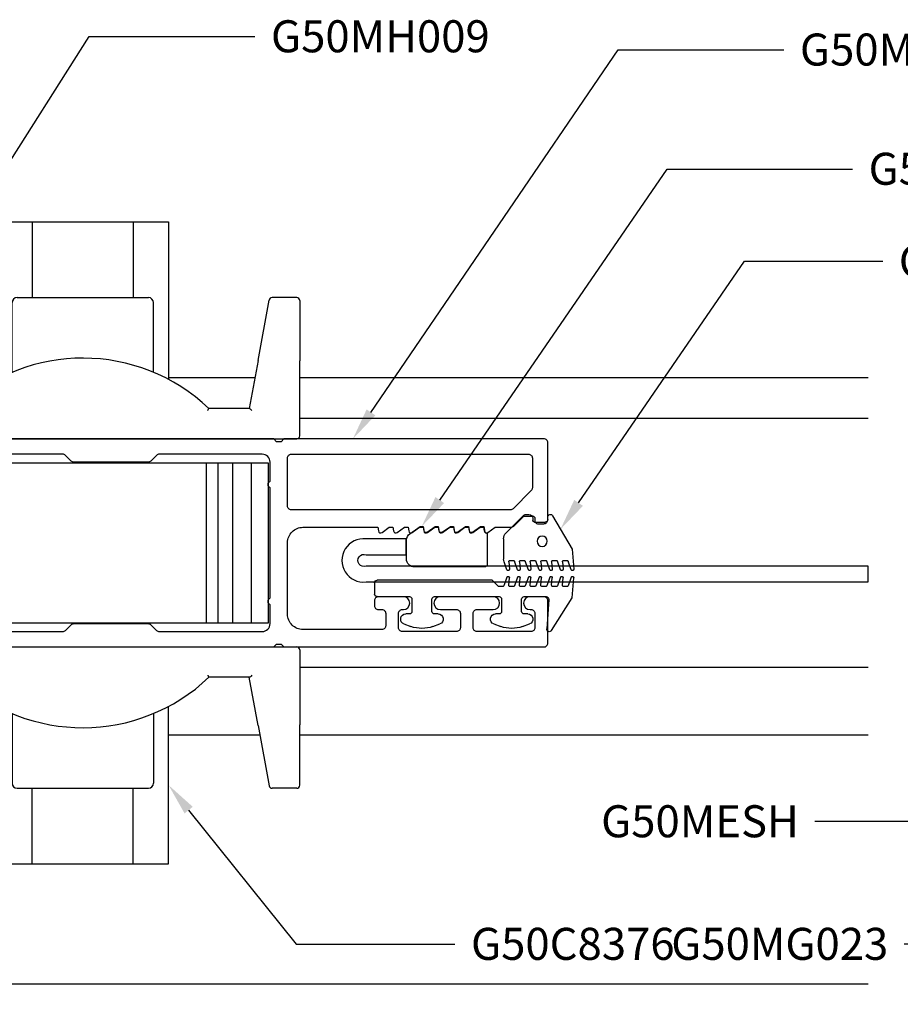
# Model space of a CAD drawing. Units: inches. Extents: x 0 to 575, y -171 to 369.
# Drawn here: x 560 to 563, y -6 to -2 of the extents above; entities that cross this region are included whole.
import ezdxf
from ezdxf import colors
from ezdxf.entities.mleader import LeaderData, LeaderLine
from ezdxf.math import Vec2, Vec3

# ---------------------------------------------------------------- set-up
doc = ezdxf.new("R2010")
doc.units = ezdxf.units.IN
doc.header["$LTSCALE"] = 0.5
doc.header["$MEASUREMENT"] = 0
doc.layers.get('0').update_dxf_attribs({"color": 255})
for name, color, linetype in [('Extrusion_01', 5, 'Continuous'), ('Extrusion_02', 1, 'Continuous'), ('Gasket', 9, 'Continuous'), ('Hardware', 30, 'Continuous'), ('Mesh', 8, 'Continuous')]:
    doc.layers.add(name, color=color, linetype=linetype)
doc.layers.add("Part No's", color=8, linetype='Continuous', lineweight=35)
doc.styles.get("Standard").update_dxf_attribs({"font": 'arial.ttf'})

# ---------------------------------------------------------------- blocks, each defined once
blk = doc.blocks.new('G50MA020')
at = {"layer": 'Mesh', "transparency": 33554687}
h = blk.add_hatch(dxfattribs=at)
h.set_pattern_fill('ANSI31', color=256, scale=0.025)
h.paths.add_polyline_path([(0.0625, 0.06), (-0.0625, 0.06), (-0.0625, 0), (-0.02, 0), (-0.009, 0.011), (0.009, 0.011), (0.02, 0), (0.0625, 0)])
at = {"transparency": 33554687}
for points in [[(0.0407, 2.4746), (0.061, 2.503), (0.061, 2.517), (0.0465, 2.5195, -0.553538), (0.0407, 2.5336), (0.061, 2.562), (0.061, 2.6238, -0.198912), (0.0654, 2.6344), (0.1006, 2.6696, 0.198912), (0.105, 2.6802), (0.105, 2.707, 0.414214), (0.095, 2.717), (0.085, 2.717, -0.414214), (0.075, 2.727), (0.075, 2.752, -0.414214), (0.09, 2.767), (0.391, 2.767, -0.414214), (0.406, 2.752), (0.406, 1.738), (0.395, 1.727), (0.395, 1.709), (0.406, 1.698), (0.406, 0.632), (0.395, 0.621), (0.395, 0.603), (0.406, 0.592), (0.406, -0.093, -0.414214), (0.375, -0.124), (0.33, -0.124, -0.414214), (0.315, -0.109), (0.315, -0.015, 0.414214), (0.3, 0), (0.02, 0), (0.009, 0.011), (-0.009, 0.011), (-0.02, 0), (-0.3, 0, 0.414214), (-0.315, -0.015), (-0.315, -0.109, -0.414214), (-0.33, -0.124), (-0.375, -0.124, -0.414214), (-0.406, -0.093), (-0.406, 0.592), (-0.395, 0.603), (-0.395, 0.621), (-0.406, 0.632), (-0.406, 1.698), (-0.395, 1.709), (-0.395, 1.727), (-0.406, 1.738), (-0.406, 2.752, -0.414214), (-0.391, 2.767), (-0.225, 2.767, -0.414214), (-0.21, 2.752), (-0.21, 2.698, -1), (-0.26, 2.698), (-0.26, 2.702, 0.414214), (-0.275, 2.717), (-0.331, 2.717, 0.414214), (-0.346, 2.702), (-0.346, 2.491, 0.414214), (-0.331, 2.476), (-0.275, 2.476, 0.414214), (-0.26, 2.491), (-0.26, 2.554, -1), (-0.21, 2.554), (-0.21, 2.348, -1), (-0.26, 2.348), (-0.26, 2.411, 0.414214), (-0.275, 2.426), (-0.331, 2.426, 0.414214), (-0.346, 2.411), (-0.346, 2.2, 0.414214), (-0.331, 2.185), (-0.275, 2.185, 0.414214), (-0.26, 2.2), (-0.26, 2.204, -1), (-0.21, 2.204), (-0.21, 2.106, -0.414214), (-0.225, 2.091), (-0.245, 2.091, -0.414214), (-0.26, 2.106), (-0.26, 2.12, 0.414214), (-0.275, 2.135), (-0.323, 2.135, 0.414214), (-0.338, 2.12), (-0.338, 1.812, 0.414214), (-0.278, 1.752), (0.001, 1.752, 0.414214), (0.061, 1.812), (0.061, 2.104), (0.0465, 2.1065, -0.553538), (0.0407, 2.1206), (0.061, 2.149), (0.061, 2.163), (0.0465, 2.1655, -0.553538), (0.0407, 2.1796), (0.061, 2.208), (0.061, 2.222), (0.0465, 2.2245, -0.553538), (0.0407, 2.2386), (0.061, 2.267), (0.061, 2.281), (0.0465, 2.2835, -0.553538), (0.0407, 2.2976), (0.061, 2.326), (0.061, 2.34), (0.0465, 2.3425, -0.553538), (0.0407, 2.3566), (0.061, 2.385), (0.061, 2.399), (0.0465, 2.4015, -0.553538), (0.0407, 2.4156), (0.061, 2.444), (0.061, 2.458), (0.0465, 2.4605, -0.553538)], [(0.331, 2.707), (0.2149, 2.707, 0.198912), (0.2043, 2.7026), (0.1334, 2.6317, 0.198912), (0.129, 2.6211), (0.129, 1.767, 0.414214), (0.144, 1.752), (0.331, 1.752, 0.414214), (0.346, 1.767), (0.346, 2.692, 0.414214)], [(0.315, 0.075, -0.414214), (0.3, 0.06), (0.2413, 0.06, 0.603023), (0.2147, 0.06), (-0.2147, 0.06, 0.603023), (-0.2413, 0.06), (-0.3, 0.06, -0.414214), (-0.315, 0.075), (-0.315, 0.2378, 0.198912), (-0.3194, 0.2484), (-0.3416, 0.2706, -0.198912), (-0.346, 0.2812), (-0.346, 0.8748, -0.198912), (-0.3416, 0.8854), (-0.3194, 0.9076, 0.198912), (-0.315, 0.9182), (-0.315, 1.2078, 0.198912), (-0.3194, 1.2184), (-0.3416, 1.2406, -0.198912), (-0.346, 1.2512), (-0.346, 1.653, -0.414214), (-0.315, 1.684), (-0.2413, 1.684, 0.603023), (-0.2147, 1.684), (0.2147, 1.684, 0.603023), (0.2413, 1.684), (0.315, 1.684, -0.414214), (0.346, 1.653), (0.346, 1.2512, -0.198912), (0.3416, 1.2406), (0.3194, 1.2184, 0.198912), (0.315, 1.2078), (0.315, 0.9182, 0.198912), (0.3194, 0.9076), (0.3416, 0.8854, -0.198912), (0.346, 0.8748), (0.346, 0.2812, -0.198912), (0.3416, 0.2706), (0.3194, 0.2484, 0.198912), (0.315, 0.2378)]]:
    blk.add_lwpolyline(points, format="xyb", close=True, dxfattribs=at)
at = {"layer": 'Mesh', "transparency": 33554687}
for points in [[(-0.0625, 0.06), (-0.0625, 0)], [(0.0625, 0), (0.0625, 0.06)]]:
    blk.add_lwpolyline(points, dxfattribs=at)
blk = doc.blocks.new('G50MG021')
for p, q in [((0.0582, 0.315), (-0.0578, 0.315)), ((-0.0678, 0.305), (-0.0678, 0.031)), ((0.0682, 0.305), (0.0682, 0.305)), ((0.0902, 0.3011), (0.0682, 0.305)), ((0.0682, 0.2577), (0.0902, 0.2891)), ((0.0902, 0.2891), (0.0902, 0.3011)), ((0.0682, 0.246), (0.0682, 0.2577)), ((0.0902, 0.2421), (0.0682, 0.246)), ((0.0902, 0.2301), (0.0902, 0.2421)), ((0.0682, 0.1987), (0.0902, 0.2301)), ((0.0682, 0.187), (0.0682, 0.1987)), ((0.0902, 0.1831), (0.0682, 0.187)), ((0.0682, 0.1397), (0.0902, 0.1711)), ((0.0902, 0.1711), (0.0902, 0.1831)), ((0.0682, 0.128), (0.0682, 0.1397)), ((0.0902, 0.1241), (0.0682, 0.128)), ((0.0902, 0.1121), (0.0902, 0.1241)), ((0.0682, 0.0807), (0.0902, 0.1121)), ((0.0682, 0.069), (0.0682, 0.0807)), ((0.0622, 0.0132), (0.0902, 0.0531)), ((0.0902, 0.0651), (0.0682, 0.069)), ((0.0902, 0.0531), (0.0902, 0.0651)), ((-0.0368, 0), (0.0368, 0))]:
    blk.add_line(p, q)
for centre, radius, start, end in [((-0.0578, 0.305), 0.01, 90, 180), ((0.0582, 0.305), 0.01, 0, 90), ((-0.0368, 0.031), 0.031, 180, 270), ((0.0368, 0.031), 0.031, 270, 325)]:
    blk.add_arc(centre, radius, start, end)
blk = doc.blocks.new('G50MG022')
for p, q in [((-0.0016, 0.267), (-0.0795, 0.2738)), ((-0.0816, 0.2641), (-0.0482, 0.252)), ((-0.0503, 0.2294), (-0.0795, 0.232)), ((-0.0449, 0.2344), (-0.0449, 0.2473)), ((0.1295, 0.1913), (-0.0016, 0.267)), ((-0.0816, 0.2223), (-0.0482, 0.2101)), ((-0.0449, 0.1926), (-0.0449, 0.2054)), ((-0.0816, 0.1805), (-0.0482, 0.1683)), ((-0.0503, 0.1876), (-0.0795, 0.1901)), ((-0.0449, 0.1507), (-0.0449, 0.1636)), ((0.1045, 0.1206), (0.1045, 0.1626)), ((0.1145, 0.1726), (0.1245, 0.1726)), ((-0.0816, 0.1386), (-0.0482, 0.1265)), ((-0.0503, 0.1458), (-0.0795, 0.1483)), ((-0.0449, 0.1089), (-0.0449, 0.1218)), ((-0.0816, 0.0968), (-0.0482, 0.0846)), ((-0.0503, 0.1039), (-0.0795, 0.1065)), ((-0.0449, 0.0671), (-0.0449, 0.0799)), ((0.062, 0.0091), (0.1301, 0.0772)), ((0.1195, 0.1137), (0.1115, 0.1137)), ((0.1345, 0.0878), (0.1345, 0.0987)), ((-0.0816, 0.055), (-0.0482, 0.0428)), ((-0.0503, 0.0621), (-0.0795, 0.0647)), ((-0.0816, 0.0131), (-0.0506, 0.0019)), ((-0.0503, 0.0203), (-0.0795, 0.0228)), ((-0.0449, 0.0253), (-0.0449, 0.0381)), ((0.04, 0), (-0.04, 0))]:
    blk.add_line(p, q)
blk.add_circle((0.0298, 0.1507), 0.02)
for centre, radius, start, end in [((-0.0799, 0.2688), 0.005, 85, 250), ((-0.0799, 0.227), 0.005, 85, 250), ((-0.0499, 0.2344), 0.005, 265, 0), ((-0.0499, 0.2473), 0.005, 0, 70), ((-0.0499, 0.1926), 0.005, 265, 0), ((-0.0499, 0.2054), 0.005, 0, 70), ((-0.0799, 0.1852), 0.005, 85, 250), ((-0.0499, 0.1636), 0.005, 0, 70), ((0.1145, 0.1626), 0.01, 90, 180), ((0.1245, 0.1826), 0.01, 270, 60), ((-0.0799, 0.1433), 0.005, 85, 250), ((-0.0499, 0.1507), 0.005, 265, 0), ((-0.0499, 0.1218), 0.005, 0, 70), ((0.1115, 0.1207), 0.007, 180, 270), ((-0.0799, 0.1015), 0.005, 85, 250), ((-0.0499, 0.1089), 0.005, 265, 0), ((-0.0499, 0.0799), 0.005, 0, 70), ((0.1195, 0.0987), 0.015, 360, 90), ((0.1195, 0.0878), 0.015, 315, 360), ((-0.0799, 0.0597), 0.005, 85, 250), ((-0.0499, 0.0671), 0.005, 265, 0), ((-0.0499, 0.0381), 0.005, 0, 70), ((-0.0799, 0.0178), 0.005, 85, 250), ((-0.04, 0.031), 0.031, 250, 270), ((-0.0499, 0.0253), 0.005, 265, 0), ((0.04, 0.031), 0.031, 270, 315)]:
    blk.add_arc(centre, radius, start, end)
blk = doc.blocks.new('G50MG023')
for p, q in [((-0.1645, 0.6901), (-0.0361, 0.7704)), ((-0.0361, 0.7704), (0.0417, 0.7772)), ((0.0072, 0.7506), (0.0072, 0.7378)), ((0.0439, 0.7675), (0.0105, 0.7553)), ((0.0126, 0.7328), (0.0417, 0.7353)), ((0.0072, 0.7088), (0.0072, 0.6959)), ((0.0439, 0.7257), (0.0105, 0.7135)), ((0.0126, 0.691), (0.0417, 0.6935)), ((-0.0427, 0.6798), (-0.1581, 0.6717)), ((-0.032, 0.584), (-0.032, 0.6698)), ((0.0072, 0.667), (0.0072, 0.6541)), ((0.0439, 0.6838), (0.0105, 0.6717)), ((0.0072, 0.6251), (0.0072, 0.6123)), ((0.0439, 0.642), (0.0105, 0.6298)), ((0.0126, 0.6491), (0.0417, 0.6517)), ((-0.1486, 0.5778), (-0.1386, 0.6051)), ((-0.0998, 0.5982), (-0.0998, 0.584)), ((0.0072, 0.5833), (0.0072, 0.5705)), ((0.0439, 0.6002), (0.0105, 0.588)), ((0.0126, 0.6073), (0.0417, 0.6099)), ((-0.0898, 0.574), (-0.042, 0.574)), ((0.0072, 0.5415), (0.0072, 0.5286)), ((0.0439, 0.5583), (0.0105, 0.5462)), ((0.0126, 0.5655), (0.0417, 0.568)), ((0.0072, 0.4996), (0.0072, 0.4861)), ((0.0439, 0.5165), (0.0105, 0.5043)), ((0.0126, 0.5236), (0.0417, 0.5262)), ((-0.1386, 0.4649), (-0.1486, 0.4922)), ((-0.0998, 0.486), (-0.0998, 0.4718)), ((-0.042, 0.496), (-0.0898, 0.496)), ((-0.032, 0.234), (-0.032, 0.486)), ((0.0086, 0.4825), (0.032, 0.4592)), ((0.032, 0.4592), (0.032, 0.01)), ((-0.1486, 0.2278), (-0.1386, 0.2551)), ((-0.0998, 0.2482), (-0.0998, 0.234)), ((-0.0898, 0.224), (-0.042, 0.224)), ((-0.1386, 0.1149), (-0.1486, 0.1422)), ((-0.0998, 0.136), (-0.0998, 0.1218)), ((-0.042, 0.146), (-0.0898, 0.146)), ((-0.032, 0.01), (-0.032, 0.136)), ((0.022, 0), (-0.022, 0))]:
    blk.add_line(p, q)
for centre, radius, start, end in [((0.0422, 0.7722), 0.005, 290, 95), ((0.0122, 0.7506), 0.005, 110, 180), ((0.0122, 0.7378), 0.005, 180, 275), ((0.0422, 0.7304), 0.005, 290, 95), ((0.0122, 0.7088), 0.005, 110, 180), ((0.0122, 0.6959), 0.005, 180, 275), ((0.0422, 0.6885), 0.005, 290, 95), ((-0.1592, 0.6816), 0.01, 122, 275.994), ((-0.042, 0.6698), 0.01, 0, 93.997), ((0.0122, 0.667), 0.005, 110, 180), ((0.0122, 0.6541), 0.005, 180, 275), ((-0.1198, 0.5982), 0.02, 0, 160), ((0.0122, 0.6251), 0.005, 110, 180), ((0.0422, 0.6467), 0.005, 290, 95), ((-0.0311, 0.535), 0.125, 160, 200), ((-0.0898, 0.584), 0.01, 180, 270), ((-0.042, 0.584), 0.01, 270, 0), ((0.0122, 0.6123), 0.005, 180, 275), ((0.0122, 0.5833), 0.005, 110, 180), ((0.0422, 0.6049), 0.005, 290, 95), ((0.0122, 0.5705), 0.005, 180, 275), ((0.0122, 0.5415), 0.005, 110, 180), ((0.0422, 0.563), 0.005, 290, 95), ((0.0122, 0.5286), 0.005, 180, 275), ((0.0122, 0.4996), 0.005, 110, 180), ((0.0422, 0.5212), 0.005, 290, 95), ((-0.1198, 0.4718), 0.02, 200, 0), ((-0.0898, 0.486), 0.01, 90, 180), ((-0.042, 0.486), 0.01, 0, 90), ((0.0122, 0.4861), 0.005, 180, 225), ((-0.1198, 0.2482), 0.02, 0, 160), ((-0.0898, 0.234), 0.01, 180, 270), ((-0.042, 0.234), 0.01, 270, 0), ((-0.0311, 0.185), 0.125, 160, 200), ((-0.1198, 0.1218), 0.02, 200, 0), ((-0.0898, 0.136), 0.01, 90, 180), ((-0.042, 0.136), 0.01, 0, 90), ((-0.022, 0.01), 0.01, 180, 270), ((0.022, 0.01), 0.01, 270, 0)]:
    blk.add_arc(centre, radius, start, end)
blk = doc.blocks.new('*U143')
at = {"transparency": 33554687}
blk.add_line((-0.1425, 0), (0.1425, 0), dxfattribs=at)
at = {"transparency": 33554687, "elevation": 0}
blk.add_lwpolyline([(0.0911, 0.3059), (0.0911, 0.4619), (0.1531, 0.4619), (0.1531, 0.3059, -1.119048), (-0.0149, 0.3059), (-0.0149, 2.2651), (0.0471, 2.2651), (0.0471, 0.3059, 1.454545)], format="xyb", close=True, dxfattribs=at)
at = {"layer": 'Gasket', "transparency": 33554687, "xscale": 0.999998, "yscale": 0.999998, "zscale": 0.999998}
for name, p in [('G50MG023', (-0.0401, 0.339)), ('G50MG022', (0.114, 0.8424)), ('G50MG021', (0.1113, 0.4637, 0))]:
    blk.add_blockref(name, p, dxfattribs=at)
blk = doc.blocks.new('GD')
for p, q in [((0.9921, 1.2525), (1.1299, 1.2525)), ((0.9921, 1.2525), (0.9921, 0.6376)), ((1.1299, 1.2525), (1.1299, 0.9572)), ((1.1299, 1.2525), (1.5236, 1.2525)), ((1.5236, 1.2525), (1.6614, 1.2525)), ((1.5236, 1.2525), (1.5236, 0.9572)), ((1.6614, 1.2525), (1.6614, 0.6376)), ((1.0512, 0.6656), (1.0512, 0.9375)), ((1.0709, 0.9572), (1.5827, 0.9572)), ((1.6024, 0.6656), (1.6024, 0.9375)), ((2.0106, 0.7123), (2.0534, 0.9475)), ((2.1614, 0.9572), (2.065, 0.9572)), ((2.1732, 0.9454), (2.1732, 0.7102)), ((2.0106, 0.7123), (1.9764, 0.5241)), ((2.1732, 0.4178), (2.1732, 0.7102)), ((0.8346, 0.519), (0.8346, 0.4178)), ((1.9769, 0.5241), (1.8188, 0.5241)), ((0.8465, 0.406), (2.1614, 0.406)), ((0.0866, 0.3839), (0, 0.3839)), ((0, -0.3839), (0, 0.3839)), ((0.1654, -0.3051), (0.1654, 0.3051)), ((0.6575, 0.1722), (0.1654, 0.1722)), ((0.6575, 0.1722), (0.6575, -0.1722)), ((0.6575, 0.1722), (0.7953, 0.0817)), ((0.7953, 0.0817), (0.7953, -0.0817)), ((0.6575, -0.1722), (0.7953, -0.0817)), ((0.6575, -0.1722), (0.1654, -0.1722)), ((0.0866, -0.3839), (0, -0.3839)), ((0.8346, -0.519), (0.8346, -0.4178)), ((0.8465, -0.406), (2.1614, -0.406)), ((2.1732, -0.4178), (2.1732, -0.7102)), ((1.9769, -0.5241), (1.8188, -0.5241)), ((2.0106, -0.7123), (1.9764, -0.5241)), ((0.9921, -1.2525), (0.9921, -0.6376)), ((1.6614, -1.2525), (1.6614, -0.6376)), ((1.0512, -0.6656), (1.0512, -0.9375)), ((1.6024, -0.6656), (1.6024, -0.9375)), ((2.0106, -0.7123), (2.0534, -0.9475)), ((2.1732, -0.9454), (2.1732, -0.7102)), ((1.0709, -0.9572), (1.5827, -0.9572)), ((1.1299, -1.2525), (1.1299, -0.9572)), ((1.5236, -1.2525), (1.5236, -0.9572)), ((2.1614, -0.9572), (2.065, -0.9572)), ((0.9921, -1.2525), (1.1299, -1.2525)), ((1.1299, -1.2525), (1.5236, -1.2525)), ((1.5236, -1.2525), (1.6614, -1.2525))]:
    blk.add_line(p, q)
at = {"flags": 128}
for points in [[(1.8142, 0.5163), (1.8144, 0.5169), (1.8146, 0.5174), (1.8149, 0.5179), (1.8151, 0.5184), (1.8154, 0.5189), (1.8156, 0.5194), (1.8159, 0.5199), (1.8161, 0.5203), (1.8163, 0.5207), (1.8165, 0.5212), (1.8167, 0.5215), (1.817, 0.5219), (1.8172, 0.5222), (1.8174, 0.5225), (1.8175, 0.5228), (1.8177, 0.5231), (1.8179, 0.5233), (1.8181, 0.5235), (1.8182, 0.5237), (1.8184, 0.5238), (1.8185, 0.524), (1.8186, 0.524), (1.8187, 0.5241), (1.8188, 0.5241)], [(1.8142, -0.5163), (1.8144, -0.5169), (1.8146, -0.5174), (1.8149, -0.5179), (1.8151, -0.5184), (1.8154, -0.5189), (1.8156, -0.5194), (1.8159, -0.5199), (1.8161, -0.5203), (1.8163, -0.5207), (1.8165, -0.5212), (1.8167, -0.5215), (1.817, -0.5219), (1.8172, -0.5222), (1.8174, -0.5225), (1.8175, -0.5228), (1.8177, -0.5231), (1.8179, -0.5233), (1.8181, -0.5235), (1.8182, -0.5237), (1.8184, -0.5238), (1.8185, -0.524), (1.8186, -0.524), (1.8187, -0.5241), (1.8188, -0.5241)]]:
    blk.add_lwpolyline(points, dxfattribs=at)
for centre, radius, start, end in [((1.0709, 0.9375), 0.0197, 90, 180), ((1.5827, 0.9375), 0.0197, 0, 90), ((2.065, 0.9454), 0.0118, 90, 169.6952), ((2.1614, 0.9454), 0.0118, 0, 90), ((1.3268, 0.0074), 0.7136, 46.3972, 133.191), ((0.8465, 0.519), 0.0118, 133.191, 180), ((0.8465, 0.4178), 0.0118, 180, 270), ((2.1614, 0.4178), 0.0118, 270, 0), ((0.0866, 0.3051), 0.0787, 0, 90), ((0.0866, -0.3051), 0.0787, 270, 0), ((0.8465, -0.4178), 0.0118, 90, 180), ((2.1614, -0.4178), 0.0118, 0, 90), ((0.8465, -0.519), 0.0118, 180, 226.809), ((1.3268, -0.0074), 0.7136, 226.809, 313.6028), ((1.0709, -0.9375), 0.0197, 180, 270), ((1.5827, -0.9375), 0.0197, 270, 0), ((2.065, -0.9454), 0.0118, 190.3048, 270), ((2.1614, -0.9454), 0.0118, 270, 0)]:
    blk.add_arc(centre, radius, start, end)
blk.add_ellipse((1.9862, 0.5123), major_axis=(-0.0098, 0.0117), ratio=0.173651, start_param=4.917532, end_param=6.139263)
at = {"extrusion": (0, 0, -1)}
blk.add_ellipse((1.9862, -0.5123), major_axis=(-0.0098, -0.0117), ratio=0.173651, start_param=4.917532, end_param=6.139263, dxfattribs=at)

msp = doc.modelspace()

# ---------------------------------------------------------------- linework, layer by layer
at = {"layer": 'Extrusion_02', "transparency": 33554687}
for p, q in [((560.8698, -3.359), (560.5331, -3.359)), ((563.26245, -3.359), (561.04491, -3.359)), ((561.04491, -3.51648), (563.26245, -3.51648)), ((563.26245, -4.48895), (561.04491, -4.48895)), ((560.5331, -4.75174, 0), (560.88895, -4.75174, 0)), ((561.04491, -4.75174, 0), (563.26245, -4.75174, 0)), ((563.26245, -5.72421, 0), (554.6629, -5.72421))]:
    msp.add_line(p, q, dxfattribs=at)
at = {"layer": 'Hardware', "transparency": 33554687}
for p, q in [((560.67934, -3.69022), (560.67934, -4.31522)), ((560.72509, -3.69022), (560.72509, -4.31522)), ((560.7825, -3.69022), (560.7825, -4.31522)), ((560.85587, -3.69022), (560.85587, -4.31522))]:
    msp.add_line(p, q, dxfattribs=at)
at = {"layer": 'Hardware', "transparency": 33554687, "elevation": 0}
msp.add_lwpolyline([(560.92119, -3.69022), (560.92119, -4.31522), (559.31319, -4.31522), (559.31319, -3.69022)], close=True, dxfattribs=at)

# ---------------------------------------------------------------- block references
at = {"layer": 'Extrusion_01', "transparency": 33554687, "xscale": -1, "rotation": 270}
msp.add_blockref('G50MA020', (559.24519, -4.00272), dxfattribs=at)
at = {"layer": 'Hardware', "transparency": 33554687}
msp.add_blockref('GD', (558.87168, -4.00272), dxfattribs=at)
at = {"layer": 'Mesh', "transparency": 33554687, "xscale": -1, "rotation": 270}
msp.add_blockref('*U143', (560.9974, -4.14017), dxfattribs=at)

# ---------------------------------------------------------------- leaders
at = {"layer": "Part No's", "transparency": 33554687}
ml = msp.add_multileader_mtext('Standard', dxfattribs=at)
ml.set_content('{\\fArial Narrow|b0|i0|c0|p34;G50MH009}', color=256)
ml.set_leader_properties()
ml.build(insert=Vec2(0, 0))
ml.multileader.update_dxf_attribs({"dogleg_length": 0.36, "arrow_head_size": 0.125})
ctx = ml.context
ctx.base_point, ctx.char_height, ctx.arrow_head_size, ctx.landing_gap_size, ctx.plane_origin = Vec3(560.87003, -2.02706), 0.125, 0.125, 0.0625, Vec3(562.22773, -2.26781)
notes = []
notes.append((ctx, [(0, (1, 1, 0), (560.22393, -2.02706), (1, 0), 0.64609, [(0, [(559.34099, -3.41609)], 0, [])])]))
ctx.mtext.insert, ctx.mtext.width, ctx.mtext.defined_height, ctx.mtext.flow_direction = Vec3(560.93253, -1.96349), 1.2552202, 0.17265, 5
ml = msp.add_multileader_mtext('Standard', dxfattribs=at)
ml.set_content('{\\fArial Narrow|b0|i0|c0|p34;G50MA020}', color=256)
ml.set_leader_properties()
ml.build(insert=Vec2(0, 0))
ml.multileader.update_dxf_attribs({"dogleg_length": 0.36, "arrow_head_size": 0.125})
ctx = ml.context
ctx.base_point, ctx.char_height, ctx.arrow_head_size, ctx.landing_gap_size, ctx.plane_origin = Vec3(562.93346, -2.07883), 0.125, 0.125, 0.0625, Vec3(563.94968, -2.52999)
notes.append((ctx, [(0, (1, 1, 0), (562.28736, -2.07883), (1, 0), 0.64609, [(0, [(561.25208, -3.59673)], 0, [])])]))
ctx.mtext.insert, ctx.mtext.width, ctx.mtext.defined_height, ctx.mtext.flow_direction = Vec3(562.99596, -2.01526), 0.7543505, 0.17265, 5
ml = msp.add_multileader_mtext('Standard', dxfattribs=at)
ml.set_content('{\\fArial Narrow|b0|i0|c0|p34;G50MG021}', color=256)
ml.set_leader_properties()
ml.build(insert=Vec2(0, 0))
ml.multileader.update_dxf_attribs({"dogleg_length": 0.36, "arrow_head_size": 0.125})
ctx = ml.context
ctx.base_point, ctx.char_height, ctx.arrow_head_size, ctx.landing_gap_size, ctx.plane_origin = Vec3(563.20126, -2.544, 0), 0.125, 0.125, 0.0625, Vec3(564.38751, -2.87191, 0)
notes.append((ctx, [(0, (1, 1, 0), (562.47767, -2.544, 0), (1, 0), 0.72359, [(0, [(561.52024, -3.93866, 0)], 0, [])])]))
ctx.mtext.insert, ctx.mtext.width, ctx.mtext.defined_height, ctx.mtext.flow_direction = Vec3(563.26376, -2.48044, 0), 0.7886768, 0.17265, 5
ml = msp.add_multileader_mtext('Standard', dxfattribs=at)
ml.set_content('{\\fArial Narrow|b0|i0|c0|p34;G50MG022}', color=256)
ml.set_leader_properties()
ml.build(insert=Vec2(0, 0))
ml.multileader.update_dxf_attribs({"dogleg_length": 0.36, "arrow_head_size": 0.125})
ctx = ml.context
ctx.base_point, ctx.char_height, ctx.arrow_head_size, ctx.landing_gap_size, ctx.plane_origin = Vec3(563.31903, -2.90404), 0.125, 0.125, 0.0625, Vec3(565.07514, -3.34599)
notes.append((ctx, [(0, (1, 1, 0), (562.77966, -2.90404), (1, 0), 0.53937, [(0, [(562.06169, -3.9497)], 0, [])])]))
ctx.mtext.insert, ctx.mtext.width, ctx.mtext.defined_height, ctx.mtext.flow_direction = Vec3(563.38153, -2.84047), 0.784883, 0.17265, 5
ml = msp.add_multileader_mtext('Standard', dxfattribs=at)
ml.set_content('{\\fArial Narrow|b0|i0|c0|p34;G50MESH}', color=256)
ml.set_leader_properties()
ml.build(insert=Vec2(0, 0))
ml.multileader.update_dxf_attribs({"dogleg_length": 0.36, "arrow_head_size": 0.125})
ctx = ml.context
ctx.base_point, ctx.char_height, ctx.arrow_head_size, ctx.landing_gap_size, ctx.plane_origin = Vec3(562.26484, -5.08983), 0.125, 0.125, 0.0625, Vec3(561.16527, -5.45359)
ctx.text_align_type = 2
notes.append((ctx, [(0, (1, 1, 0), (563.69711, -5.08983), (-1, 0), 0.64278, [(0, [(564.24422, -4.15505)], 0, [])])]))
ctx.mtext.insert, ctx.mtext.width, ctx.mtext.defined_height, ctx.mtext.alignment, ctx.mtext.flow_direction = Vec3(562.99182, -5.02626), 0.8372875, 0.17265, 3, 5
ml = msp.add_multileader_mtext('Standard', dxfattribs=at)
ml.set_content('{\\fArial Narrow|b0|i0|c0|p34;G50MG023}', color=256)
ml.set_leader_properties()
ml.build(insert=Vec2(0, 0))
ml.multileader.update_dxf_attribs({"dogleg_length": 0.36, "arrow_head_size": 0.125})
ctx = ml.context
ctx.base_point, ctx.char_height, ctx.arrow_head_size, ctx.landing_gap_size, ctx.plane_origin = Vec3(562.55245, -5.56809), 0.125, 0.125, 0.0625, Vec3(561.71795, -5.25673)
ctx.text_align_type = 2
notes.append((ctx, [(0, (1, 1, 0), (564.0221, -5.56809), (-1, 0), 0.61904, [(0, [(564.73453, -4.32389)], 0, [])])]))
ctx.mtext.insert, ctx.mtext.width, ctx.mtext.defined_height, ctx.mtext.alignment, ctx.mtext.flow_direction = Vec3(563.34056, -5.50453), 0.8396423, 0.17265, 3, 5
ml = msp.add_multileader_mtext('Standard', dxfattribs=at)
ml.set_content('{\\fArial Narrow|b0|i0|c0|p34;G50C8376}', color=256)
ml.set_leader_properties()
ml.build(insert=Vec2(0, 0))
ml.multileader.update_dxf_attribs({"dogleg_length": 0.36, "arrow_head_size": 0.125})
ctx = ml.context
ctx.base_point, ctx.char_height, ctx.arrow_head_size, ctx.landing_gap_size, ctx.plane_origin = Vec3(561.65031, -5.5681), 0.125, 0.125, 0.0625, Vec3(563.54967, -5.8806)
notes.append((ctx, [(0, (1, 1, 0), (561.03127, -5.5681), (1, 0), 0.61904, [(0, [(560.5331, -4.94776)], 0, [])])]))
ctx.mtext.insert, ctx.mtext.width, ctx.mtext.defined_height, ctx.mtext.flow_direction = Vec3(561.71281, -5.50453), 0.7966657, 0.17265, 5
ml = msp.add_multileader_mtext('Standard', dxfattribs=at)
ml.set_content('{\\fArial Narrow|b0|i0|c0|p34;G50MA082}', color=256)
ml.set_leader_properties()
ml.build(insert=Vec2(0, 0))
ml.multileader.update_dxf_attribs({"dogleg_length": 0.36, "arrow_head_size": 0.125})
ctx = ml.context
ctx.base_point, ctx.char_height, ctx.arrow_head_size, ctx.landing_gap_size, ctx.plane_origin = Vec3(562.59676, -6.53802), 0.125, 0.125, 0.0625, Vec3(561.52193, -6.69259)
ctx.text_align_type = 2
notes.append((ctx, [(0, (1, 1, 0), (564.04971, -6.53802), (-1, 0), 0.61904, [(0, [(564.68249, -5.44045)], 0, [])])]))
ctx.mtext.insert, ctx.mtext.width, ctx.mtext.defined_height, ctx.mtext.alignment, ctx.mtext.flow_direction = Vec3(563.36817, -6.47445), 1.2619416, 0.17265, 3, 5
ml = msp.add_multileader_mtext('Standard', dxfattribs=at)
ml.set_content('{\\fArial Narrow|b0|i0|c0|p34;G50MA58}', color=256)
ml.set_leader_properties()
ml.build(insert=Vec2(0, 0))
ml.multileader.update_dxf_attribs({"dogleg_length": 0.36, "arrow_head_size": 0.125})
ctx = ml.context
ctx.base_point, ctx.char_height, ctx.arrow_head_size, ctx.landing_gap_size, ctx.plane_origin = Vec3(563.66902, -6.80971), 0.125, 0.125, 0.0625, Vec3(562.51565, -6.96429)
ctx.text_align_type = 2
notes.append((ctx, [(0, (1, 1, 0), (565.04343, -6.80971), (-1, 0), 0.61904, [(0, [(565.75801, -5.55047)], 0, [])])]))
ctx.mtext.insert, ctx.mtext.width, ctx.mtext.defined_height, ctx.mtext.alignment, ctx.mtext.flow_direction = Vec3(564.36189, -6.74615), 1.2619416, 0.17265, 3, 5
for ctx, leaders in notes:
    for number, flags, end, landing, length, lines in leaders:
        leader = LeaderData()
        leader.index, (leader.has_last_leader_line, leader.has_dogleg_vector, leader.attachment_direction) = number, flags
        leader.last_leader_point, leader.dogleg_vector, leader.dogleg_length = Vec3(end), Vec3(landing), length
        for number, points, colour, breaks in lines:
            line = LeaderLine()
            line.index, line.vertices, line.color, line.breaks = number, Vec3.list(points), colors.encode_raw_color(colour), breaks
            leader.lines.append(line)
        ctx.leaders.append(leader)

doc.saveas('drawing.dxf')
